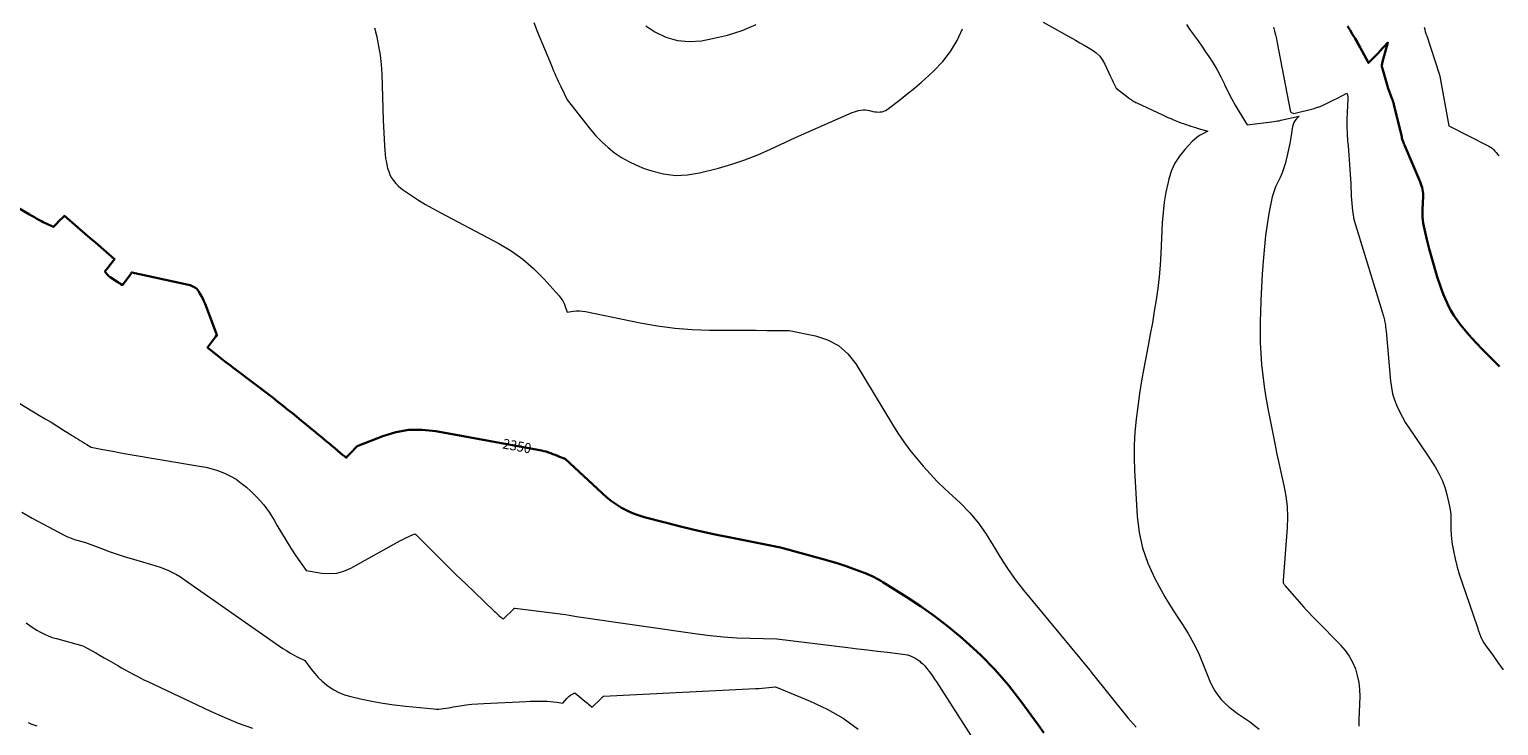
# Model space of a CAD drawing. Units: feet. Extents: x 1166890 to 1189172, y 7083870 to 7091370.
# Drawn here: x 1183052 to 1184517, y 7087626 to 7088320 of the extents above; entities that cross this region are included whole.
import ezdxf
from ezdxf.enums import TextEntityAlignment as Align

# ---------------------------------------------------------------- set-up
doc = ezdxf.new("R2010")
doc.units = ezdxf.units.FT
doc.header["$MEASUREMENT"] = 0
doc.layers.add('Level 44', color=7, linetype='Continuous', lineweight=0)
doc.layers.add('Level 45', color=7, linetype='Continuous', lineweight=0)
doc.styles.add('Style-ENGINEERING', font='ENGINEERING.shx')

msp = doc.modelspace()

# ---------------------------------------------------------------- linework, layer by layer
at = {"layer": 'Level 44', "color": 32, "linetype": 'Continuous', "lineweight": 30, "flags": 128}
for points, elevation in [([(1184366.65, 7088323.38), (1184369.25, 7088319.31), (1184371.83, 7088315.24), (1184374.36, 7088311.14), (1184376.68, 7088307.22)], 2340), ([(1184376.68, 7088307.22), (1184376.82, 7088307), (1184379.17, 7088302.8), (1184381.47, 7088298.56), (1184387.68, 7088286.74), (1184393.74, 7088292.87), (1184395.03, 7088294.18), (1184396.3, 7088295.5), (1184397.56, 7088296.83), (1184398.82, 7088298.17), (1184407.01, 7088307.02), (1184401.71, 7088287.98), (1184401.52, 7088287.25), (1184401.35, 7088286.52), (1184401.21, 7088285.79), (1184401.08, 7088285.05), (1184401.01, 7088284.31), (1184401.01, 7088283.58), (1184401.1, 7088282.85), (1184401.26, 7088282.13), (1184407.27, 7088261.27), (1184411.39, 7088250.62), (1184411.64, 7088249.96), (1184411.87, 7088249.3), (1184412.09, 7088248.63), (1184412.29, 7088247.96), (1184412.48, 7088247.28), (1184412.67, 7088246.6), (1184412.84, 7088245.92), (1184413.01, 7088245.24), (1184420.77, 7088213.16), (1184421.07, 7088211.98), (1184421.4, 7088210.82), (1184421.76, 7088209.66), (1184422.15, 7088208.51), (1184422.56, 7088207.37), (1184422.99, 7088206.23), (1184423.44, 7088205.1), (1184423.9, 7088203.98), (1184439.21, 7088168.05), (1184439.94, 7088166.19), (1184440.58, 7088164.31), (1184441.1, 7088162.4), (1184441.55, 7088160.46), (1184441.86, 7088158.49), (1184442.07, 7088156.52), (1184442.14, 7088154.54), (1184442.1, 7088152.56), (1184441.86, 7088148.12), (1184441.72, 7088145.1), (1184441.61, 7088142.08), (1184441.55, 7088139.05), (1184441.52, 7088136.03), (1184441.61, 7088133.01), (1184441.85, 7088130.02), (1184442.29, 7088127.04), (1184442.86, 7088124.08), (1184445.98, 7088110.48), (1184448.26, 7088101.14), (1184450.71, 7088091.85), (1184453.41, 7088082.63), (1184456.28, 7088073.46), (1184459.82, 7088062.68), (1184461.12, 7088058.96), (1184462.51, 7088055.28), (1184464.05, 7088051.65), (1184465.68, 7088048.06), (1184467.22, 7088044.83), (1184469.87, 7088039.76), (1184472.75, 7088034.83), (1184475.96, 7088030.12), (1184479.41, 7088025.56), (1184481.35, 7088023.16), (1184486.03, 7088017.58), (1184490.82, 7088012.1), (1184495.78, 7088006.77), (1184500.85, 7088001.55), (1184518.47, 7087983.96)], 2340), ([(1183041.25, 7088142.16), (1183052.29, 7088135.63), (1183054.78, 7088134.17), (1183057.28, 7088132.74), (1183059.8, 7088131.34), (1183062.33, 7088129.95), (1183064.48, 7088128.79), (1183065.95, 7088128.01), (1183067.42, 7088127.25), (1183068.92, 7088126.52), (1183070.42, 7088125.81), (1183076.3, 7088123.09), (1183077.76, 7088124.68), (1183078.5, 7088125.47), (1183079.24, 7088126.25), (1183079.99, 7088127.03), (1183080.74, 7088127.81), (1183087.18, 7088134.38), (1183097.75, 7088125.17), (1183102.84, 7088120.75), (1183107.92, 7088116.33), (1183113.01, 7088111.92), (1183118.11, 7088107.51), (1183137.21, 7088091), (1183131.6, 7088083.69), (1183130.94, 7088082.84), (1183130.27, 7088081.99), (1183129.59, 7088081.15), (1183128.91, 7088080.32), (1183127.53, 7088078.66), (1183129.04, 7088076.54), (1183129.84, 7088075.53), (1183130.72, 7088074.6), (1183131.69, 7088073.77), (1183132.74, 7088073.01), (1183140.36, 7088068.12), (1183141.13, 7088067.62), (1183141.9, 7088067.12), (1183142.68, 7088066.63), (1183143.46, 7088066.14), (1183145.01, 7088065.15), (1183152.73, 7088075.45), (1183153.01, 7088075.83), (1183153.3, 7088076.21), (1183153.58, 7088076.58), (1183153.86, 7088076.96), (1183154.42, 7088077.72), (1183210.96, 7088065.32), (1183212.46, 7088064.92), (1183213.92, 7088064.43), (1183215.33, 7088063.82), (1183216.71, 7088063.11), (1183217.98, 7088062.25), (1183219.14, 7088061.29), (1183220.13, 7088060.15), (1183221.02, 7088058.9), (1183222.39, 7088056.64), (1183223.8, 7088054.14), (1183225.13, 7088051.6), (1183226.32, 7088048.99), (1183227.41, 7088046.34), (1183239.22, 7088015.36), (1183238.1, 7088013.84), (1183237.53, 7088013.07), (1183236.97, 7088012.31), (1183236.41, 7088011.55), (1183235.84, 7088010.79), (1183229.88, 7088002.75), (1183243.44, 7087991.91), (1183243.55, 7087991.81), (1183243.67, 7087991.72), (1183243.78, 7087991.63), (1183243.9, 7087991.54), (1183248.22, 7087988.23), (1183250.5, 7087986.48), (1183252.78, 7087984.74), (1183255.06, 7087983), (1183257.35, 7087981.26), (1183295.24, 7087952.48), (1183296.07, 7087951.85), (1183296.89, 7087951.22), (1183297.71, 7087950.58), (1183298.53, 7087949.94), (1183305.73, 7087944.24), (1183310.14, 7087940.74), (1183314.54, 7087937.23), (1183318.92, 7087933.69), (1183323.29, 7087930.14), (1183337.66, 7087918.4), (1183340.34, 7087916.2), (1183343.02, 7087913.99), (1183345.69, 7087911.77), (1183348.36, 7087909.55), (1183350.87, 7087907.43), (1183352.27, 7087906.26), (1183353.67, 7087905.07), (1183355.07, 7087903.89), (1183356.46, 7087902.7), (1183362.93, 7087897.17), (1183363.8, 7087896.44), (1183364.67, 7087895.72), (1183365.55, 7087895.02), (1183366.43, 7087894.32), (1183368.22, 7087892.94), (1183369.55, 7087894.29), (1183370.21, 7087894.97), (1183370.87, 7087895.65), (1183371.52, 7087896.34), (1183372.17, 7087897.03), (1183379, 7087904.35), (1183404.68, 7087914.39), (1183417.63, 7087918.24), (1183430.72, 7087920.61), (1183444.03, 7087920.77), (1183457.47, 7087919.46), (1183562.99, 7087900.08), (1183565.33, 7087899.58), (1183567.64, 7087898.99), (1183569.91, 7087898.26), (1183572.16, 7087897.45), (1183574.39, 7087896.56), (1183576.61, 7087895.68), (1183578.84, 7087894.79), (1183581.07, 7087893.9), (1183586.7, 7087891.65), (1183623.32, 7087857.43), (1183627.91, 7087853.42), (1183632.66, 7087849.64), (1183637.66, 7087846.19), (1183642.83, 7087842.97), (1183648.21, 7087840.13), (1183653.72, 7087837.6), (1183659.41, 7087835.51), (1183665.23, 7087833.72), (1183686.44, 7087828.09), (1183703, 7087823.87), (1183719.6, 7087819.88), (1183736.29, 7087816.23), (1183753.02, 7087812.8), (1183801.46, 7087803.37), (1183842.7, 7087792.14), (1183850.78, 7087789.82), (1183858.82, 7087787.35), (1183866.79, 7087784.67), (1183874.71, 7087781.85), (1183885.84, 7087777.71), (1183888.14, 7087776.8), (1183890.42, 7087775.83), (1183892.66, 7087774.77), (1183894.87, 7087773.66), (1183897.05, 7087772.47), (1183899.21, 7087771.26), (1183901.35, 7087769.99), (1183903.46, 7087768.69), (1183927.29, 7087753.72), (1183941.08, 7087744.62), (1183954.58, 7087735.12), (1183967.65, 7087725.02), (1183980.41, 7087714.52), (1183986.23, 7087709.52), (1184001.16, 7087695.74), (1184015.4, 7087681.32), (1184028.6, 7087665.95), (1184041.11, 7087649.94), (1184058.12, 7087626.53), (1184063.77, 7087618.56)], 2350)]:
    msp.add_lwpolyline(points, dxfattribs=dict(at, elevation=elevation))
at = {"layer": 'Level 45', "color": 32, "linetype": 'Continuous', "lineweight": 0, "flags": 128}
for points, elevation in [([(1183396.33, 7088321.73), (1183398.74, 7088312.74), (1183400.59, 7088303.61), (1183402.07, 7088294.43), (1183403.01, 7088285.18), (1183403.59, 7088275.88), (1183405.11, 7088229.83), (1183405.36, 7088223.42), (1183405.64, 7088217.02), (1183405.97, 7088210.61), (1183406.35, 7088204.21), (1183406.63, 7088199.85), (1183407.01, 7088195.65), (1183407.54, 7088191.47), (1183408.3, 7088187.33), (1183409.2, 7088183.21), (1183409.54, 7088181.85), (1183410.58, 7088178.52), (1183411.86, 7088175.3), (1183413.51, 7088172.26), (1183415.4, 7088169.33), (1183417.61, 7088166.63), (1183419.99, 7088164.1), (1183422.63, 7088161.84), (1183425.43, 7088159.75), (1183433.41, 7088154.45), (1183440.39, 7088149.96), (1183447.46, 7088145.61), (1183454.66, 7088141.47), (1183461.94, 7088137.48), (1183520.27, 7088106.59), (1183532.61, 7088099.19), (1183544.33, 7088090.99), (1183555.12, 7088081.6), (1183565.28, 7088071.41), (1183580.49, 7088054.42), (1183582.4, 7088052.01), (1183584.09, 7088049.47), (1183585.45, 7088046.75), (1183586.6, 7088043.9), (1183588.56, 7088038), (1183594.72, 7088039.03), (1183597.79, 7088039.38), (1183600.87, 7088039.49), (1183603.93, 7088039.26), (1183606.99, 7088038.8), (1183661.32, 7088027.56), (1183678.53, 7088024.54), (1183695.82, 7088022.2), (1183713.21, 7088020.9), (1183730.67, 7088020.29), (1183743.59, 7088020.22), (1183754.65, 7088020.16), (1183765.71, 7088020.1), (1183776.77, 7088020.03), (1183787.82, 7088019.95), (1183809.94, 7088019.79), (1183836.2, 7088014.61), (1183848.31, 7088010.55), (1183859.23, 7088004.8), (1183868.38, 7087996.51), (1183876.34, 7087986.53), (1183912.89, 7087926.18), (1183918.45, 7087917.42), (1183924.25, 7087908.83), (1183930.42, 7087900.48), (1183936.81, 7087892.31), (1183943.55, 7087884.41), (1183950.48, 7087876.69), (1183957.71, 7087869.25), (1183965.14, 7087862.01), (1183980.67, 7087847.46), (1183990.03, 7087837.82), (1183998.72, 7087827.67), (1184006.42, 7087816.75), (1184013.45, 7087805.31), (1184020.29, 7087793.69), (1184027.55, 7087782.35), (1184035.43, 7087771.44), (1184043.73, 7087760.81), (1184109.58, 7087681.18), (1184110.19, 7087680.45), (1184110.33, 7087680.28), (1184110.46, 7087680.1), (1184110.6, 7087679.92), (1184110.72, 7087679.73), (1184110.85, 7087679.55), (1184110.98, 7087679.37), (1184111.12, 7087679.19), (1184111.26, 7087679.01), (1184147.78, 7087633.51), (1184155.87, 7087624.08)], 2348), ([(1183555.2, 7088327.26), (1183559.03, 7088317.48), (1183572.83, 7088284.14), (1183573.93, 7088281.51), (1183575.05, 7088278.89), (1183576.18, 7088276.27), (1183577.32, 7088273.66), (1183578.49, 7088271.06), (1183579.68, 7088268.47), (1183580.89, 7088265.89), (1183582.12, 7088263.31), (1183588.65, 7088249.83), (1183611.77, 7088220.46), (1183617.25, 7088214.06), (1183623.04, 7088208), (1183629.31, 7088202.44), (1183635.89, 7088197.2), (1183642.9, 7088192.55), (1183650.13, 7088188.33), (1183657.7, 7088184.75), (1183665.5, 7088181.62), (1183672.97, 7088178.98), (1183684.73, 7088176.01), (1183696.54, 7088174.44), (1183708.45, 7088175.01), (1183720.41, 7088176.99), (1183739.33, 7088181.92), (1183752.62, 7088185.78), (1183765.74, 7088190.11), (1183778.6, 7088195.17), (1183791.28, 7088200.71), (1183816.39, 7088212.52), (1183872.87, 7088237.28), (1183874.95, 7088238.09), (1183877.06, 7088238.79), (1183879.22, 7088239.32), (1183881.41, 7088239.73), (1183883.62, 7088239.92), (1183885.83, 7088239.94), (1183888.01, 7088239.7), (1183890.2, 7088239.29), (1183893.4, 7088238.49), (1183895.25, 7088238.12), (1183897.11, 7088237.86), (1183898.99, 7088237.79), (1183900.87, 7088237.83), (1183902.7, 7088238.12), (1183904.46, 7088238.61), (1183906.11, 7088239.4), (1183907.69, 7088240.38), (1183919.9, 7088249.61), (1183927.43, 7088255.48), (1183934.83, 7088261.49), (1183942.06, 7088267.72), (1183949.16, 7088274.09), (1183954.24, 7088278.8), (1183963.06, 7088288.14), (1183970.93, 7088298.13), (1183977.38, 7088309.08), (1183982.89, 7088320.68)], 2346), ([(1183667.04, 7088323.66), (1183676.01, 7088317.96), (1183687.05, 7088312.61), (1183698.44, 7088309.03), (1183710.33, 7088308.12), (1183722.57, 7088308.97), (1183733.62, 7088311.04), (1183748.54, 7088314.63), (1183763.11, 7088319.19), (1183777.14, 7088325.2)], 2344), ([(1184063.24, 7088327.53), (1184095.53, 7088309.4), (1184099.77, 7088306.99), (1184104, 7088304.54), (1184108.21, 7088302.05), (1184112.39, 7088299.54), (1184116.22, 7088296.7), (1184119.63, 7088293.48), (1184122.41, 7088289.71), (1184124.76, 7088285.56), (1184130.03, 7088273.91), (1184130.98, 7088271.84), (1184131.95, 7088269.78), (1184132.95, 7088267.73), (1184133.96, 7088265.69), (1184136.01, 7088261.62), (1184149.46, 7088251.22), (1184150.18, 7088250.68), (1184150.91, 7088250.16), (1184151.66, 7088249.67), (1184152.42, 7088249.19), (1184152.79, 7088248.96), (1184153.76, 7088248.4), (1184154.74, 7088247.86), (1184155.73, 7088247.35), (1184156.74, 7088246.86), (1184182.25, 7088234.94), (1184184.99, 7088233.69), (1184187.73, 7088232.47), (1184190.5, 7088231.29), (1184193.28, 7088230.14), (1184198.3, 7088228.1), (1184200.69, 7088227.16), (1184203.1, 7088226.25), (1184205.52, 7088225.38), (1184207.95, 7088224.55), (1184210.39, 7088223.75), (1184212.84, 7088222.97), (1184215.3, 7088222.21), (1184217.77, 7088221.48), (1184227.53, 7088218.62), (1184221.9, 7088215.78), (1184219.19, 7088214.22), (1184216.6, 7088212.5), (1184214.21, 7088210.51), (1184211.94, 7088208.35), (1184204.48, 7088200.46), (1184199.19, 7088193.89), (1184194.66, 7088186.91), (1184191.28, 7088179.31), (1184188.66, 7088171.29), (1184187.84, 7088167.91), (1184185.72, 7088157.83), (1184183.98, 7088147.7), (1184182.83, 7088137.48), (1184182.07, 7088127.21), (1184180.67, 7088096.66), (1184179.95, 7088085.08), (1184178.96, 7088073.53), (1184177.59, 7088062.02), (1184175.96, 7088050.53), (1184174.09, 7088039.08), (1184172.14, 7088027.63), (1184170.09, 7088016.2), (1184167.98, 7088004.79), (1184163.69, 7087982.28), (1184161.42, 7087969.6), (1184159.34, 7087956.88), (1184157.54, 7087944.12), (1184155.92, 7087931.34), (1184154.77, 7087918.52), (1184154.05, 7087905.69), (1184154, 7087892.84), (1184154.38, 7087879.98), (1184156.91, 7087834.43), (1184158.87, 7087818.44), (1184162.19, 7087802.84), (1184167.54, 7087787.81), (1184174.25, 7087773.16), (1184179.43, 7087763.59), (1184184.75, 7087754.12), (1184190.27, 7087744.77), (1184196.08, 7087735.59), (1184202.08, 7087726.53), (1184207.89, 7087717.39), (1184213.28, 7087708.02), (1184218.01, 7087698.3), (1184222.3, 7087688.35), (1184229.52, 7087669.91), (1184231.75, 7087665.03), (1184234.3, 7087660.35), (1184237.35, 7087655.97), (1184240.73, 7087651.8), (1184244.49, 7087647.93), (1184248.42, 7087644.27), (1184252.61, 7087640.9), (1184256.98, 7087637.73), (1184268.87, 7087629.75), (1184278.73, 7087622.18)], 2346), ([(1184206.08, 7088325.04), (1184209.88, 7088319.59), (1184213.82, 7088314.22), (1184217.71, 7088308.81), (1184221.53, 7088303.36), (1184225.3, 7088297.87), (1184228.44, 7088293.27), (1184232.73, 7088286.6), (1184236.8, 7088279.8), (1184240.53, 7088272.81), (1184244.03, 7088265.69), (1184244.23, 7088265.26), (1184247.57, 7088258.32), (1184251.08, 7088251.46), (1184254.81, 7088244.72), (1184258.7, 7088238.07), (1184266.72, 7088224.89), (1184293.56, 7088228.35), (1184295.21, 7088228.59), (1184296.86, 7088228.86), (1184298.5, 7088229.17), (1184300.13, 7088229.52), (1184318.61, 7088233.72), (1184315.64, 7088230.62), (1184314.34, 7088228.99), (1184313.26, 7088227.24), (1184312.51, 7088225.32), (1184311.98, 7088223.3), (1184310.2, 7088212.4), (1184309.14, 7088206.43), (1184307.97, 7088200.48), (1184306.66, 7088194.57), (1184305.23, 7088188.68), (1184304.82, 7088187.06), (1184303.35, 7088182.06), (1184301.65, 7088177.15), (1184299.6, 7088172.38), (1184297.33, 7088167.69), (1184295.11, 7088163), (1184293.19, 7088158.19), (1184291.72, 7088153.24), (1184290.56, 7088148.17), (1184288.44, 7088136.58), (1184286.63, 7088125.61), (1184285.05, 7088114.62), (1184283.83, 7088103.58), (1184282.84, 7088092.51), (1184282.58, 7088088.88), (1184281.72, 7088075.98), (1184280.97, 7088063.06), (1184280.37, 7088050.14), (1184279.87, 7088037.22), (1184279.64, 7088030.02), (1184279.5, 7088018.95), (1184279.64, 7088007.9), (1184280.2, 7087996.85), (1184281.05, 7087985.82), (1184282.27, 7087974.81), (1184283.7, 7087963.84), (1184285.46, 7087952.91), (1184287.43, 7087942.02), (1184294.29, 7087907), (1184296.41, 7087896.49), (1184298.6, 7087886), (1184300.9, 7087875.53), (1184303.26, 7087865.08), (1184305.19, 7087854.6), (1184306.48, 7087844.08), (1184306.79, 7087833.48), (1184306.46, 7087822.83), (1184302.45, 7087770.83), (1184302.45, 7087769.98), (1184302.53, 7087769.15), (1184302.73, 7087768.33), (1184303.01, 7087767.53), (1184303.22, 7087767.07), (1184303.49, 7087766.53), (1184303.79, 7087766.01), (1184304.13, 7087765.52), (1184304.51, 7087765.05), (1184320.4, 7087746.82), (1184322.95, 7087743.96), (1184325.54, 7087741.13), (1184328.18, 7087738.35), (1184330.87, 7087735.61), (1184336.29, 7087730.18), (1184359.28, 7087706.5)], 2344), ([(1184293.1, 7088322.45), (1184294.11, 7088318.58), (1184295.06, 7088314.7), (1184295.92, 7088310.79), (1184296.71, 7088306.88), (1184309.52, 7088239.18), (1184309.81, 7088238.4), (1184310.22, 7088237.73), (1184310.82, 7088237.23), (1184311.56, 7088236.84), (1184313.26, 7088236.26), (1184333.36, 7088241.45), (1184334.27, 7088241.69), (1184335.17, 7088241.95), (1184336.07, 7088242.22), (1184336.97, 7088242.5), (1184337.41, 7088242.64), (1184338.52, 7088243.02), (1184339.61, 7088243.43), (1184340.69, 7088243.87), (1184341.77, 7088244.34), (1184345.13, 7088245.88), (1184347.87, 7088247.17), (1184350.59, 7088248.48), (1184353.28, 7088249.84), (1184355.97, 7088251.23), (1184362.43, 7088254.66), (1184363.03, 7088254.99), (1184363.62, 7088255.32), (1184364.21, 7088255.67), (1184364.79, 7088256.03), (1184365.94, 7088256.77), (1184366.46, 7088255.55), (1184366.68, 7088254.97), (1184366.87, 7088254.39), (1184367, 7088253.79), (1184367.11, 7088253.18), (1184367.18, 7088252.56), (1184367.22, 7088251.95), (1184367.22, 7088251.33), (1184367.2, 7088250.71), (1184366.39, 7088237.62), (1184366.12, 7088230.46), (1184366.06, 7088223.3), (1184366.34, 7088216.14), (1184366.84, 7088208.99), (1184367.28, 7088204.3), (1184368.1, 7088194.8), (1184368.83, 7088185.29), (1184369.44, 7088175.78), (1184369.97, 7088166.26), (1184370.57, 7088153.77), (1184370.78, 7088150.15), (1184371.04, 7088146.52), (1184371.36, 7088142.91), (1184371.74, 7088139.29), (1184371.8, 7088138.8)], 2342), ([(1184443.13, 7088322.46), (1184443.73, 7088320.27), (1184444.35, 7088318.1), (1184445.02, 7088315.93), (1184445.71, 7088313.77), (1184458.15, 7088275.95), (1184458.35, 7088275.31), (1184458.55, 7088274.66), (1184458.72, 7088274), (1184458.88, 7088273.35), (1184459.03, 7088272.68), (1184459.16, 7088272.02), (1184459.28, 7088271.36), (1184459.38, 7088270.69), (1184459.49, 7088270.03), (1184459.59, 7088269.36), (1184459.71, 7088268.7), (1184459.82, 7088268.03), (1184467.7, 7088224.1), (1184507.76, 7088203.83), (1184509.46, 7088202.82), (1184511.05, 7088201.69), (1184512.48, 7088200.35), (1184513.8, 7088198.88), (1184515.08, 7088197.35), (1184516.42, 7088195.88), (1184517.85, 7088194.5)], 2338), ([(1184371.8, 7088138.8), (1184372.24, 7088135.7), (1184372.88, 7088132.14), (1184373.72, 7088128.62), (1184374.68, 7088125.12), (1184401.53, 7088037.42), (1184401.88, 7088036.28), (1184402.23, 7088035.14), (1184402.58, 7088034.01), (1184402.92, 7088032.87), (1184403.25, 7088031.72), (1184403.54, 7088030.57), (1184403.79, 7088029.41), (1184404, 7088028.24), (1184404.23, 7088026.83), (1184404.52, 7088024.95), (1184404.78, 7088023.06), (1184405, 7088021.17), (1184405.19, 7088019.27), (1184409.64, 7087969.32), (1184410.51, 7087963), (1184411.77, 7087956.79), (1184413.61, 7087950.72), (1184415.84, 7087944.76), (1184418.54, 7087938.96), (1184421.46, 7087933.28), (1184424.72, 7087927.78), (1184428.19, 7087922.41), (1184446, 7087896.56), (1184454.17, 7087883.8), (1184457.89, 7087877.27), (1184461.14, 7087870.54), (1184463.67, 7087863.51), (1184465.72, 7087856.28), (1184468.12, 7087845.82), (1184469.02, 7087840.97), (1184469.66, 7087836.1), (1184469.89, 7087831.2), (1184469.86, 7087826.27), (1184469.8, 7087821.33), (1184469.97, 7087816.41), (1184470.48, 7087811.51), (1184471.22, 7087806.63), (1184472.46, 7087800.01), (1184474.17, 7087791.87), (1184476.12, 7087783.8), (1184478.43, 7087775.83), (1184480.98, 7087767.91), (1184495.99, 7087724.64), (1184496.29, 7087723.75), (1184496.59, 7087722.86), (1184496.88, 7087721.97), (1184497.16, 7087721.08), (1184497.45, 7087720.19), (1184497.75, 7087719.3), (1184498.07, 7087718.42), (1184498.4, 7087717.54), (1184499.48, 7087714.76), (1184500.44, 7087712.53), (1184501.5, 7087710.37), (1184502.74, 7087708.3), (1184504.08, 7087706.29), (1184511.6, 7087695.87), (1184516.75, 7087688.66), (1184521.83, 7087681.41)], 2342), ([(1183009.04, 7087967.41), (1183062.46, 7087935.18), (1183068.16, 7087931.72), (1183073.86, 7087928.24), (1183079.54, 7087924.73), (1183085.21, 7087921.21), (1183092.19, 7087916.85), (1183094.36, 7087915.49), (1183096.52, 7087914.13), (1183098.68, 7087912.75), (1183100.84, 7087911.37), (1183100.87, 7087911.35), (1183103.02, 7087909.99), (1183105.17, 7087908.64), (1183107.34, 7087907.31), (1183109.52, 7087906), (1183113.89, 7087903.4), (1183125.53, 7087901.15), (1183131.36, 7087900.04), (1183137.19, 7087898.96), (1183143.03, 7087897.93), (1183148.87, 7087896.92), (1183221.83, 7087884.62), (1183228.23, 7087883.31), (1183234.54, 7087881.72), (1183240.73, 7087879.68), (1183246.84, 7087877.36), (1183252.7, 7087874.53), (1183258.34, 7087871.35), (1183263.63, 7087867.62), (1183268.69, 7087863.53), (1183273.05, 7087859.64), (1183279.74, 7087853.02), (1183285.95, 7087846.02), (1183291.44, 7087838.44), (1183296.45, 7087830.48), (1183299.16, 7087825.64), (1183303.67, 7087817.86), (1183308.31, 7087810.17), (1183313.15, 7087802.61), (1183318.14, 7087795.14), (1183328.31, 7087780.32), (1183343.79, 7087777.78), (1183351.38, 7087777.33), (1183358.81, 7087777.85), (1183365.99, 7087779.85), (1183372.99, 7087782.83), (1183422.47, 7087810.14), (1183424.79, 7087811.38), (1183427.12, 7087812.59), (1183429.49, 7087813.74), (1183431.87, 7087814.86), (1183436.67, 7087817.03), (1183437.37, 7087816.43), (1183437.72, 7087816.13), (1183438.07, 7087815.82), (1183438.4, 7087815.5), (1183438.74, 7087815.18), (1183440.64, 7087813.3), (1183441.4, 7087812.55), (1183442.16, 7087811.79), (1183442.92, 7087811.04), (1183443.68, 7087810.28), (1183460.02, 7087793.91), (1183468.98, 7087785), (1183477.98, 7087776.14), (1183487.05, 7087767.34), (1183496.17, 7087758.59), (1183515.88, 7087739.8), (1183517.09, 7087738.65), (1183518.3, 7087737.51), (1183519.53, 7087736.39), (1183520.76, 7087735.27), (1183522.48, 7087733.72), (1183522.86, 7087733.38), (1183523.24, 7087733.04), (1183523.62, 7087732.7), (1183524, 7087732.37), (1183524.77, 7087731.7), (1183535.42, 7087742.23), (1183535.5, 7087742.31), (1183535.59, 7087742.39), (1183535.67, 7087742.48), (1183535.75, 7087742.56), (1183535.92, 7087742.73), (1183536.1, 7087742.73), (1183536.19, 7087742.73), (1183536.28, 7087742.72), (1183536.37, 7087742.72), (1183536.46, 7087742.71), (1183586.98, 7087736.57), (1183590.63, 7087735.8), (1183592.46, 7087735.44), (1183594.29, 7087735.1), (1183596.13, 7087734.79), (1183597.97, 7087734.5), (1183718.14, 7087717.13), (1183731.34, 7087715.48), (1183744.57, 7087714.15), (1183757.84, 7087713.32), (1183771.14, 7087712.83), (1183797.78, 7087712.33), (1183868.38, 7087703.48), (1183878.31, 7087702.25), (1183888.23, 7087701.05), (1183898.16, 7087699.88), (1183908.1, 7087698.73), (1183923.29, 7087696.99), (1183925.6, 7087696.63), (1183927.88, 7087696.13), (1183930.11, 7087695.45), (1183932.3, 7087694.63), (1183934.41, 7087693.62), (1183936.44, 7087692.5), (1183938.36, 7087691.18), (1183940.21, 7087689.75), (1183941.02, 7087689.06), (1183943.14, 7087687.12), (1183945.17, 7087685.1), (1183947.07, 7087682.95), (1183948.87, 7087680.71), (1183949.35, 7087680.08), (1183951.29, 7087677.44), (1183953.19, 7087674.77), (1183955.02, 7087672.06), (1183956.82, 7087669.32), (1184017.64, 7087574.11)], 2352), ([(1183044.68, 7087838.53), (1183055.1, 7087832.54), (1183065.65, 7087826.78), (1183087.05, 7087815.57), (1183090.43, 7087813.95), (1183093.88, 7087812.49), (1183097.42, 7087811.28), (1183101.02, 7087810.24), (1183108.33, 7087808.41), (1183124.04, 7087802.28), (1183131.93, 7087799.33), (1183139.88, 7087796.53), (1183147.9, 7087793.97), (1183155.98, 7087791.57), (1183174.11, 7087786.45), (1183178.42, 7087785.14), (1183182.69, 7087783.7), (1183186.88, 7087782.08), (1183191.04, 7087780.34), (1183195.1, 7087778.39), (1183199.07, 7087776.3), (1183202.91, 7087773.98), (1183206.68, 7087771.51), (1183305.09, 7087702.7), (1183308.54, 7087700.4), (1183312.06, 7087698.21), (1183315.68, 7087696.18), (1183319.36, 7087694.26), (1183326.82, 7087690.58), (1183333.36, 7087681.84), (1183336.79, 7087677.62), (1183340.42, 7087673.61), (1183344.37, 7087669.91), (1183348.53, 7087666.41), (1183350.04, 7087665.24), (1183355.29, 7087661.7), (1183360.77, 7087658.65), (1183366.61, 7087656.34), (1183372.68, 7087654.52), (1183382.48, 7087652.27), (1183393.67, 7087649.93), (1183404.9, 7087647.89), (1183416.21, 7087646.28), (1183427.56, 7087644.96), (1183455.66, 7087642.26), (1183458.09, 7087642.12), (1183460.52, 7087642.1), (1183462.95, 7087642.28), (1183465.37, 7087642.58), (1183467.78, 7087642.98), (1183470.2, 7087643.38), (1183472.61, 7087643.78), (1183475.03, 7087644.18), (1183481.91, 7087645.32), (1183487.78, 7087646.18), (1183493.66, 7087646.91), (1183499.56, 7087647.43), (1183505.48, 7087647.8), (1183547.72, 7087649.76), (1183551.75, 7087649.92), (1183555.78, 7087650.02), (1183559.81, 7087650.07), (1183563.84, 7087650.06), (1183565.6, 7087650.04), (1183568.75, 7087649.95), (1183571.89, 7087649.76), (1183575.02, 7087649.45), (1183578.14, 7087649.04), (1183584.38, 7087648.1), (1183588.26, 7087652.56), (1183589.39, 7087653.75), (1183590.6, 7087654.86), (1183591.9, 7087655.85), (1183593.27, 7087656.76), (1183596.11, 7087658.46), (1183606.35, 7087649.91), (1183607.56, 7087648.91), (1183608.78, 7087647.9), (1183609.99, 7087646.9), (1183611.22, 7087645.9), (1183613.66, 7087643.91), (1183622.02, 7087652.38), (1183622.47, 7087652.83), (1183622.91, 7087653.27), (1183623.35, 7087653.72), (1183623.8, 7087654.17), (1183624.69, 7087655.06), (1183776.22, 7087662.49), (1183779.59, 7087662.68), (1183782.96, 7087662.91), (1183786.33, 7087663.19), (1183789.69, 7087663.5), (1183796.41, 7087664.18), (1183831.05, 7087649.97), (1183847.82, 7087642.01), (1183863.89, 7087632.93), (1183878.88, 7087622.19)], 2354), ([(1183049.17, 7087728.14), (1183052.64, 7087725.64), (1183056.17, 7087723.24), (1183059.79, 7087720.98), (1183063.48, 7087718.83), (1183067.28, 7087716.89), (1183071.15, 7087715.14), (1183075.14, 7087713.67), (1183079.21, 7087712.38), (1183105.43, 7087705.11), (1183114.1, 7087700.44), (1183118.42, 7087698.08), (1183122.73, 7087695.7), (1183127.01, 7087693.26), (1183131.27, 7087690.8), (1183140.45, 7087685.42), (1183144.12, 7087683.3), (1183147.8, 7087681.2), (1183151.5, 7087679.14), (1183155.22, 7087677.11), (1183158.96, 7087675.12), (1183162.72, 7087673.18), (1183166.52, 7087671.3), (1183170.33, 7087669.47), (1183232.8, 7087640.13), (1183246.62, 7087633.97), (1183260.59, 7087628.18), (1183274.78, 7087622.96)], 2356), ([(1184359.28, 7087706.5), (1184359.85, 7087705.91), (1184364.41, 7087700.56), (1184368.47, 7087694.9), (1184371.77, 7087688.76), (1184374.56, 7087682.31), (1184376.55, 7087675.55), (1184378.03, 7087668.7), (1184378.72, 7087661.74), (1184378.9, 7087654.69), (1184378.16, 7087631.84), (1184378.08, 7087625.09)], 2344), ([(1183050.97, 7087628.87), (1183053.74, 7087627.4), (1183056.66, 7087626.24), (1183059.67, 7087625.29)], 2358)]:
    msp.add_lwpolyline(points, dxfattribs=dict(at, elevation=elevation))

# ---------------------------------------------------------------- texts
at = {"layer": 'Level 44', "color": 32, "linetype": 'Continuous', "lineweight": 13, "style": 'Style-ENGINEERING', "width": 0.94}
msp.add_text(' 2350 ', height=10, rotation=349.59503, dxfattribs=at).set_placement((1183538.58, 7087904.57, 2350), align=Align.MIDDLE_CENTER)

doc.saveas('drawing.dxf')
